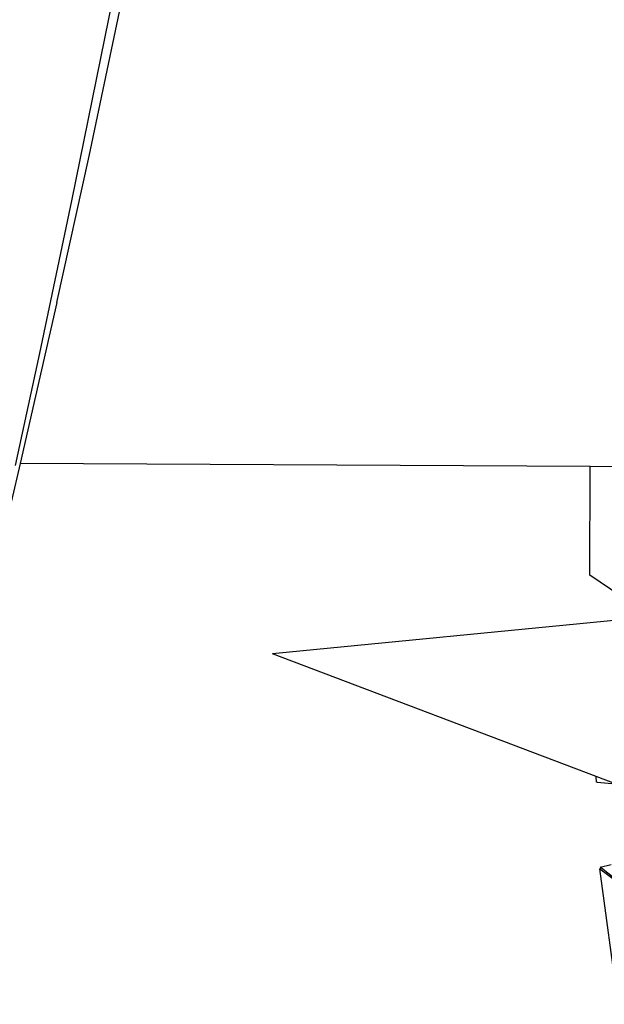
# Model space of a CAD drawing. Units: centimetres. Extents: x 348 to 1323, y 288 to 791.
# Drawn here: x 794 to 802, y 324 to 337 of the extents above; entities that cross this region are included whole.
import ezdxf

# ---------------------------------------------------------------- set-up
doc = ezdxf.new("R2010")
doc.units = ezdxf.units.CM
doc.layers.add('Edges', color=7, linetype='Continuous')

# ---------------------------------------------------------------- blocks, each defined once
blk = doc.blocks.new('ford+ranger ls')
at = {"layer": 'Edges'}
for p, q in [((-133.778, -49.743), (-134.352, -47.017)), ((-134.112, -47.539), (-133.537, -50.352)), ((-133.34, -51.727), (-133.778, -49.743)), ((-133.537, -50.352), (-133.106, -52.411)), ((-133.34, -51.727), (-132.842, -53.905)), ((-133.106, -52.411), (-132.775, -53.936)), ((-141.041, -53.952), (-140.562, -53.949)), ((-140.562, -53.949), (-132.842, -53.905)), ((-140.558, -55.42), (-140.562, -53.949)), ((-132.842, -53.905), (-132.721, -54.432)), ((-140.98, -55.705), (-140.558, -55.42)), ((-140.98, -56.026), (-136.261, -56.483)), ((-140.647, -58.144), (-136.261, -56.483)), ((-140.907, -58.243), (-140.647, -58.144)), ((-140.657, -58.222), (-140.907, -58.243)), ((-140.657, -58.222), (-140.648, -58.221)), ((-140.648, -58.221), (-140.647, -58.144)), ((-141.227, -59.791), (-140.715, -59.388)), ((-140.695, -59.394), (-141.227, -59.791)), ((-140.943, -61.23), (-140.695, -59.394)), ((-140.697, -59.374), (-140.846, -59.338)), ((-140.715, -59.388), (-140.697, -59.374)), ((-140.715, -59.388), (-140.695, -59.394))]:
    blk.add_line(p, q, dxfattribs=at)

msp = doc.modelspace()

# ---------------------------------------------------------------- block references
at = {"xscale": -1}
msp.add_blockref('ford+ranger ls', (660.93, 385.055), dxfattribs=at)

doc.saveas('drawing.dxf')
